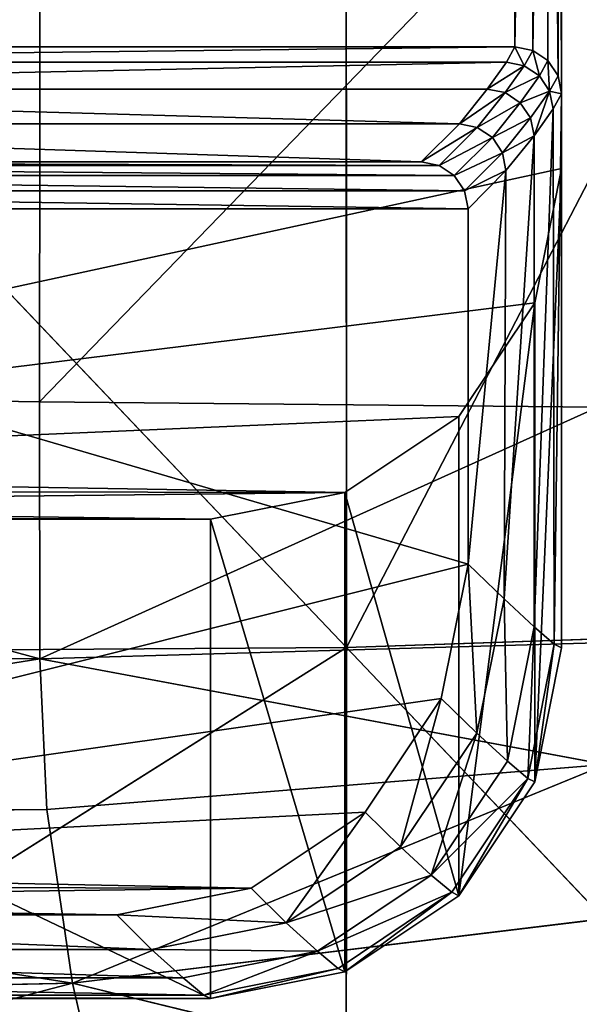
# Model space of a CAD drawing. Units: metres. Extents: x -0.302 to 0.302, y -0.313 to 0.313.
# Drawn here: x 0.254 to 0.278, y -0.285 to -0.243 of the extents above; entities that cross this region are included whole.
import ezdxf

# ---------------------------------------------------------------- set-up
doc = ezdxf.new("R2010")
doc.units = ezdxf.units.M
doc.header["$MEASUREMENT"] = 0

# ---------------------------------------------------------------- blocks, each defined once
blk = doc.blocks.new('65a0d63f-43d2-4bb5-ba87-6a6d7d83499d')
at = {"color": 0}
for p, q in [((244.86, 277.148, 3.897), (199.777, 277.148, 195.857)), ((200.543, 277.3, 195.857), (245.625, 277.3, 3.898)), ((200.543, 277.3, 195.857), (248.817, 277.3, 195.857)), ((244.86, 277.148, 3.897), (244.211, 276.714, 3.895)), ((245.625, 277.3, 3.898), (244.86, 277.148, 3.897)), ((244.86, 277.148, 3.897), (245.513, 276.787, 2.376)), ((245.513, 276.787, 2.376), (245.625, 277.3, 3.898)), ((269.306, 277.3, 3.947), (245.625, 277.3, 3.898)), ((269.158, 276.984, 2.435), (245.625, 277.3, 3.898)), ((246.278, 276.94, 2.378), (245.625, 277.3, 3.898)), ((246.278, 276.94, 2.378), (269.158, 276.984, 2.435)), ((248.817, 277.3, 195.857), (254.557, 276.158, 195.857)), ((269.306, 277.3, 3.947), (248.817, 277.3, 195.857)), ((269.158, 276.984, 2.435), (268.42, 276.124, 1.154)), ((269.306, 277.3, 3.947), (269.158, 276.984, 2.435)), ((269.158, 276.984, 2.435), (274.896, 275.853, 2.449)), ((269.158, 276.984, 2.435), (275.046, 276.158, 3.958)), ((275.046, 276.158, 3.958), (269.306, 277.3, 3.947)), ((244.211, 276.714, 3.895), (199.128, 276.714, 195.857)), ((244.211, 276.714, 3.895), (243.777, 276.066, 3.894)), ((244.211, 276.714, 3.895), (244.864, 276.352, 2.375)), ((244.864, 276.352, 2.375), (245.513, 276.787, 2.376)), ((245.513, 276.787, 2.376), (246.278, 276.94, 2.378)), ((246.658, 275.967, 1.118), (245.513, 276.787, 2.376)), ((268.42, 276.124, 1.154), (246.278, 276.94, 2.378)), ((247.424, 276.12, 1.119), (246.278, 276.94, 2.378)), ((244.431, 275.703, 2.373), (244.864, 276.352, 2.375)), ((246.009, 275.534, 1.117), (244.864, 276.352, 2.375)), ((246.658, 275.967, 1.118), (247.424, 276.12, 1.119)), ((247.424, 276.12, 1.119), (268.42, 276.124, 1.154)), ((247.424, 276.12, 1.119), (248.909, 274.922, 0.29)), ((267.212, 274.844, 0.299), (247.424, 276.12, 1.119)), ((254.557, 276.158, 195.857), (275.046, 276.158, 3.958)), ((254.557, 276.158, 195.857), (259.424, 272.907, 195.857)), ((268.42, 276.124, 1.154), (267.212, 274.844, 0.299)), ((268.42, 276.124, 1.154), (274.16, 274.983, 1.163)), ((268.42, 276.124, 1.154), (274.896, 275.853, 2.449)), ((275.046, 276.158, 3.958), (274.896, 275.853, 2.449)), ((279.913, 272.907, 3.968), (275.046, 276.158, 3.958)), ((243.777, 276.066, 3.894), (198.695, 276.066, 195.857)), ((243.777, 276.066, 3.894), (243.625, 275.3, 3.894)), ((243.777, 276.066, 3.894), (244.431, 275.703, 2.373)), ((244.278, 274.937, 2.373), (244.431, 275.703, 2.373)), ((245.576, 274.885, 1.116), (244.431, 275.703, 2.373)), ((246.009, 275.534, 1.117), (246.658, 275.967, 1.118)), ((246.658, 275.967, 1.118), (248.145, 274.773, 0.289)), ((274.896, 275.853, 2.449), (274.16, 274.983, 1.163)), ((274.896, 275.853, 2.449), (279.763, 272.609, 2.461)), ((274.896, 275.853, 2.449), (279.913, 272.907, 3.968)), ((243.625, 275.3, 3.894), (198.543, 275.3, 195.857)), ((243.625, 275.3, 3.894), (243.625, 219.361, 3.894)), ((243.625, 275.3, 3.894), (244.278, 274.937, 2.373)), ((245.576, 274.885, 1.116), (246.009, 275.534, 1.117)), ((246.009, 275.534, 1.117), (247.496, 274.342, 0.289)), ((244.278, 274.937, 2.373), (244.278, 219.724, 2.373)), ((244.278, 274.937, 2.373), (245.424, 274.119, 1.116)), ((245.424, 274.119, 1.116), (245.576, 274.885, 1.116)), ((247.062, 273.694, 0.289), (245.576, 274.885, 1.116)), ((248.909, 274.922, 0.29), (248.145, 274.773, 0.289)), ((265.731, 273.3), (248.909, 274.922, 0.29)), ((248.909, 274.922, 0.29), (267.212, 274.844, 0.299)), ((250.539, 273.3), (248.909, 274.922, 0.29)), ((267.212, 274.844, 0.299), (274.16, 274.983, 1.163)), ((272.957, 273.679, 0.302), (274.16, 274.983, 1.163)), ((274.16, 274.983, 1.163), (279.026, 271.732, 1.171)), ((248.145, 274.773, 0.289), (247.496, 274.342, 0.289)), ((249.774, 273.148), (248.145, 274.773, 0.289)), ((267.212, 274.844, 0.299), (265.731, 273.3)), ((272.957, 273.679, 0.302), (267.212, 274.844, 0.299)), ((245.424, 274.119, 1.116), (245.424, 220.542, 1.116)), ((245.424, 274.119, 1.116), (246.909, 272.93, 0.289)), ((247.496, 274.342, 0.289), (247.062, 273.694, 0.289)), ((249.125, 272.714), (247.496, 274.342, 0.289)), ((246.909, 272.93, 0.289), (247.062, 273.694, 0.289)), ((248.692, 272.066), (247.062, 273.694, 0.289)), ((265.731, 273.3), (272.957, 273.679, 0.302)), ((272.957, 273.679, 0.302), (271.471, 272.158)), ((277.823, 270.41, 0.305), (272.957, 273.679, 0.302)), ((272.957, 273.679, 0.302), (279.026, 271.732, 1.171)), ((249.774, 273.148), (250.539, 273.3)), ((250.539, 273.3), (265.731, 273.3)), ((265.731, 273.3), (271.471, 272.158)), ((246.909, 272.93, 0.289), (246.909, 221.731, 0.289)), ((246.909, 272.93, 0.289), (248.539, 271.3)), ((249.125, 272.714), (249.774, 273.148)), ((259.424, 272.907, 195.857), (279.913, 272.907, 3.968)), ((259.424, 272.907, 195.857), (262.675, 268.04, 195.857)), ((279.913, 272.907, 3.968), (279.763, 272.609, 2.461)), ((283.164, 268.04, 3.975), (279.913, 272.907, 3.968)), ((248.692, 272.066), (249.125, 272.714)), ((279.026, 271.732, 1.171), (279.763, 272.609, 2.461)), ((279.763, 272.609, 2.461), (283.016, 267.749, 2.469)), ((279.763, 272.609, 2.461), (283.164, 268.04, 3.975)), ((248.539, 271.3), (248.692, 272.066)), ((271.471, 272.158), (276.337, 268.907)), ((271.471, 272.158), (277.823, 270.41, 0.305)), ((279.026, 271.732, 1.171), (277.823, 270.41, 0.305)), ((279.026, 271.732, 1.171), (282.278, 266.866, 1.177)), ((248.539, 223.361), (248.539, 271.3)), ((277.823, 270.41, 0.305), (276.337, 268.907)), ((281.071, 265.53, 0.307), (277.823, 270.41, 0.305)), ((276.337, 268.907), (279.589, 264.04)), ((276.337, 268.907), (281.071, 265.53, 0.307)), ((262.675, 268.04, 195.857), (283.164, 268.04, 3.975)), ((262.675, 268.04, 195.857), (263.817, 262.3, 195.857)), ((282.278, 266.866, 1.177), (283.016, 267.749, 2.469)), ((283.164, 268.04, 3.975), (283.016, 267.749, 2.469)), ((283.016, 267.749, 2.469), (284.158, 262.013, 2.472)), ((284.306, 262.3, 3.977), (283.164, 268.04, 3.975)), ((282.278, 266.866, 1.177), (281.071, 265.53, 0.307)), ((283.42, 261.127, 1.178), (282.278, 266.866, 1.177)), ((279.589, 264.04), (281.071, 265.53, 0.307)), ((281.071, 265.53, 0.307), (282.212, 259.781, 0.307)), ((279.589, 264.04), (280.731, 258.3)), ((263.817, 262.3, 195.857), (284.306, 262.3, 3.977)), ((263.817, 262.3, 195.857), (263.817, 219.361, 195.857)), ((284.158, 262.013, 2.472), (284.306, 262.3, 3.977)), ((284.306, 219.361, 3.977), (284.306, 262.3, 3.977)), ((283.42, 261.127, 1.178), (284.158, 262.013, 2.472)), ((284.158, 262.013, 2.472), (284.158, 219.648, 2.472)), ((282.212, 259.781, 0.307), (283.42, 261.127, 1.178)), ((283.42, 261.127, 1.178), (283.42, 220.534, 1.178)), ((280.731, 258.3), (282.212, 259.781, 0.307)), ((282.212, 259.781, 0.307), (282.212, 221.881, 0.307)), ((280.731, 258.3), (280.731, 223.361))]:
    blk.add_line(p, q, dxfattribs=at)
mesh = blk.add_polyface(dxfattribs=at)
corners = [(198.695, 218.595, 195.857), (198.543, 275.3, 195.857), (198.543, 219.361, 195.857), (198.695, 276.066, 195.857), (199.128, 217.947, 195.857), (199.128, 276.714, 195.857), (199.777, 217.513, 195.857), (199.777, 277.148, 195.857), (200.543, 217.361, 195.857), (200.543, 277.3, 195.857), (261.817, 217.361, 195.857), (248.817, 277.3, 195.857), (254.557, 276.158, 195.857), (259.424, 272.907, 195.857), (262.675, 268.04, 195.857), (262.582, 217.513, 195.857), (263.231, 217.947, 195.857), (263.817, 262.3, 195.857), (263.665, 218.595, 195.857), (263.817, 219.361, 195.857)]
mesh.append_faces([[corners[k] for k in face] for face in [(0, 1, 2), (17, 18, 19)]], dxfattribs={"vtx0": -1, "color": 0})
mesh.append_faces([[corners[k] for k in face] for face in [(1, 0, 3), (3, 4, 5), (5, 6, 7), (7, 8, 9), (9, 10, 11), (11, 10, 12), (12, 10, 13), (13, 10, 14), (14, 16, 17)]], dxfattribs={"vtx0": -1, "vtx1": -1, "color": 0})
mesh.append_faces([[corners[k] for k in face] for face in [(3, 0, 4), (5, 4, 6), (7, 6, 8), (9, 8, 10), (14, 10, 15), (14, 15, 16), (17, 16, 18)]], dxfattribs={"vtx0": -1, "vtx2": -1, "color": 0})
mesh = blk.add_polyface(dxfattribs=at)
corners = [(199.128, 276.714, 195.857), (244.86, 277.148, 3.897), (244.211, 276.714, 3.895), (199.777, 277.148, 195.857)]
mesh.append_faces([[corners[k] for k in face] for face in [(0, 1, 2), (1, 0, 3)]], dxfattribs={"vtx0": -1, "color": 0})
mesh = blk.add_polyface(dxfattribs=at)
corners = [(199.777, 277.148, 195.857), (245.625, 277.3, 3.898), (244.86, 277.148, 3.897), (200.543, 277.3, 195.857)]
mesh.append_faces([[corners[k] for k in face] for face in [(0, 1, 2), (1, 0, 3)]], dxfattribs={"vtx0": -1, "color": 0})
mesh = blk.add_polyface(dxfattribs=at)
corners = [(200.543, 277.3, 195.857), (269.306, 277.3, 3.947), (245.625, 277.3, 3.898), (248.817, 277.3, 195.857)]
mesh.append_faces([[corners[k] for k in face] for face in [(0, 1, 2), (1, 0, 3)]], dxfattribs={"vtx0": -1, "color": 0})
mesh = blk.add_polyface(dxfattribs=at)
corners = [(244.211, 276.714, 3.895), (245.513, 276.787, 2.376), (244.864, 276.352, 2.375), (244.86, 277.148, 3.897)]
mesh.append_faces([[corners[k] for k in face] for face in [(0, 1, 2), (1, 0, 3)]], dxfattribs={"vtx0": -1, "color": 0})
mesh = blk.add_polyface(dxfattribs=at)
corners = [(245.625, 277.3, 3.898), (245.513, 276.787, 2.376), (244.86, 277.148, 3.897)]
mesh.append_faces([[corners[k] for k in face] for face in [(0, 1, 2)]], dxfattribs={"color": 0})
mesh = blk.add_polyface(dxfattribs=at)
corners = [(245.625, 277.3, 3.898), (246.278, 276.94, 2.378), (245.513, 276.787, 2.376)]
mesh.append_faces([[corners[k] for k in face] for face in [(0, 1, 2)]], dxfattribs={"color": 0})
mesh = blk.add_polyface(dxfattribs=at)
corners = [(269.306, 277.3, 3.947), (269.158, 276.984, 2.435), (245.625, 277.3, 3.898)]
mesh.append_faces([[corners[k] for k in face] for face in [(0, 1, 2)]], dxfattribs={"color": 0})
mesh = blk.add_polyface(dxfattribs=at)
corners = [(245.625, 277.3, 3.898), (269.158, 276.984, 2.435), (246.278, 276.94, 2.378)]
mesh.append_faces([[corners[k] for k in face] for face in [(0, 1, 2)]], dxfattribs={"color": 0})
mesh = blk.add_polyface(dxfattribs=at)
corners = [(269.158, 276.984, 2.435), (268.42, 276.124, 1.154), (246.278, 276.94, 2.378)]
mesh.append_faces([[corners[k] for k in face] for face in [(0, 1, 2)]], dxfattribs={"color": 0})
mesh = blk.add_polyface(dxfattribs=at)
corners = [(248.817, 277.3, 195.857), (275.046, 276.158, 3.958), (269.306, 277.3, 3.947), (254.557, 276.158, 195.857)]
mesh.append_faces([[corners[k] for k in face] for face in [(0, 1, 2), (1, 0, 3)]], dxfattribs={"vtx0": -1, "color": 0})
mesh = blk.add_polyface(dxfattribs=at)
corners = [(274.896, 275.853, 2.449), (268.42, 276.124, 1.154), (269.158, 276.984, 2.435)]
mesh.append_faces([[corners[k] for k in face] for face in [(0, 1, 2)]], dxfattribs={"color": 0})
mesh = blk.add_polyface(dxfattribs=at)
corners = [(275.046, 276.158, 3.958), (269.158, 276.984, 2.435), (269.306, 277.3, 3.947)]
mesh.append_faces([[corners[k] for k in face] for face in [(0, 1, 2)]], dxfattribs={"color": 0})
mesh = blk.add_polyface(dxfattribs=at)
corners = [(275.046, 276.158, 3.958), (274.896, 275.853, 2.449), (269.158, 276.984, 2.435)]
mesh.append_faces([[corners[k] for k in face] for face in [(0, 1, 2)]], dxfattribs={"color": 0})
mesh = blk.add_polyface(dxfattribs=at)
corners = [(199.128, 276.714, 195.857), (243.777, 276.066, 3.894), (198.695, 276.066, 195.857), (244.211, 276.714, 3.895)]
mesh.append_faces([[corners[k] for k in face] for face in [(0, 1, 2), (1, 0, 3)]], dxfattribs={"vtx0": -1, "color": 0})
mesh = blk.add_polyface(dxfattribs=at)
corners = [(243.777, 276.066, 3.894), (244.864, 276.352, 2.375), (244.431, 275.703, 2.373), (244.211, 276.714, 3.895)]
mesh.append_faces([[corners[k] for k in face] for face in [(0, 1, 2), (1, 0, 3)]], dxfattribs={"vtx0": -1, "color": 0})
mesh = blk.add_polyface(dxfattribs=at)
corners = [(245.513, 276.787, 2.376), (246.009, 275.534, 1.117), (244.864, 276.352, 2.375), (246.658, 275.967, 1.118)]
mesh.append_faces([[corners[k] for k in face] for face in [(0, 1, 2), (1, 0, 3)]], dxfattribs={"vtx0": -1, "color": 0})
mesh = blk.add_polyface(dxfattribs=at)
corners = [(245.513, 276.787, 2.376), (247.424, 276.12, 1.119), (246.658, 275.967, 1.118), (246.278, 276.94, 2.378)]
mesh.append_faces([[corners[k] for k in face] for face in [(0, 1, 2), (1, 0, 3)]], dxfattribs={"vtx0": -1, "color": 0})
mesh = blk.add_polyface(dxfattribs=at)
corners = [(246.278, 276.94, 2.378), (268.42, 276.124, 1.154), (247.424, 276.12, 1.119)]
mesh.append_faces([[corners[k] for k in face] for face in [(0, 1, 2)]], dxfattribs={"color": 0})
mesh = blk.add_polyface(dxfattribs=at)
corners = [(244.864, 276.352, 2.375), (245.576, 274.885, 1.116), (244.431, 275.703, 2.373), (246.009, 275.534, 1.117)]
mesh.append_faces([[corners[k] for k in face] for face in [(0, 1, 2), (1, 0, 3)]], dxfattribs={"vtx0": -1, "color": 0})
mesh = blk.add_polyface(dxfattribs=at)
corners = [(247.424, 276.12, 1.119), (248.145, 274.773, 0.289), (246.658, 275.967, 1.118), (248.909, 274.922, 0.29)]
mesh.append_faces([[corners[k] for k in face] for face in [(0, 1, 2), (1, 0, 3)]], dxfattribs={"vtx0": -1, "color": 0})
mesh = blk.add_polyface(dxfattribs=at)
corners = [(268.42, 276.124, 1.154), (267.212, 274.844, 0.299), (247.424, 276.12, 1.119)]
mesh.append_faces([[corners[k] for k in face] for face in [(0, 1, 2)]], dxfattribs={"color": 0})
mesh = blk.add_polyface(dxfattribs=at)
corners = [(267.212, 274.844, 0.299), (248.909, 274.922, 0.29), (247.424, 276.12, 1.119)]
mesh.append_faces([[corners[k] for k in face] for face in [(0, 1, 2)]], dxfattribs={"color": 0})
mesh = blk.add_polyface(dxfattribs=at)
corners = [(254.557, 276.158, 195.857), (279.913, 272.907, 3.968), (275.046, 276.158, 3.958), (259.424, 272.907, 195.857)]
mesh.append_faces([[corners[k] for k in face] for face in [(0, 1, 2), (1, 0, 3)]], dxfattribs={"vtx0": -1, "color": 0})
mesh = blk.add_polyface(dxfattribs=at)
corners = [(274.16, 274.983, 1.163), (267.212, 274.844, 0.299), (268.42, 276.124, 1.154)]
mesh.append_faces([[corners[k] for k in face] for face in [(0, 1, 2)]], dxfattribs={"color": 0})
mesh = blk.add_polyface(dxfattribs=at)
corners = [(274.896, 275.853, 2.449), (274.16, 274.983, 1.163), (268.42, 276.124, 1.154)]
mesh.append_faces([[corners[k] for k in face] for face in [(0, 1, 2)]], dxfattribs={"color": 0})
mesh = blk.add_polyface(dxfattribs=at)
corners = [(279.913, 272.907, 3.968), (274.896, 275.853, 2.449), (275.046, 276.158, 3.958)]
mesh.append_faces([[corners[k] for k in face] for face in [(0, 1, 2)]], dxfattribs={"color": 0})
mesh = blk.add_polyface(dxfattribs=at)
corners = [(198.695, 276.066, 195.857), (243.625, 275.3, 3.894), (198.543, 275.3, 195.857), (243.777, 276.066, 3.894)]
mesh.append_faces([[corners[k] for k in face] for face in [(0, 1, 2), (1, 0, 3)]], dxfattribs={"vtx0": -1, "color": 0})
mesh = blk.add_polyface(dxfattribs=at)
corners = [(243.625, 275.3, 3.894), (244.431, 275.703, 2.373), (244.278, 274.937, 2.373), (243.777, 276.066, 3.894)]
mesh.append_faces([[corners[k] for k in face] for face in [(0, 1, 2), (1, 0, 3)]], dxfattribs={"vtx0": -1, "color": 0})
mesh = blk.add_polyface(dxfattribs=at)
corners = [(244.431, 275.703, 2.373), (245.424, 274.119, 1.116), (244.278, 274.937, 2.373), (245.576, 274.885, 1.116)]
mesh.append_faces([[corners[k] for k in face] for face in [(0, 1, 2), (1, 0, 3)]], dxfattribs={"vtx0": -1, "color": 0})
mesh = blk.add_polyface(dxfattribs=at)
corners = [(246.658, 275.967, 1.118), (247.496, 274.342, 0.289), (246.009, 275.534, 1.117), (248.145, 274.773, 0.289)]
mesh.append_faces([[corners[k] for k in face] for face in [(0, 1, 2), (1, 0, 3)]], dxfattribs={"vtx0": -1, "color": 0})
mesh = blk.add_polyface(dxfattribs=at)
corners = [(274.896, 275.853, 2.449), (279.026, 271.732, 1.171), (274.16, 274.983, 1.163), (279.763, 272.609, 2.461)]
mesh.append_faces([[corners[k] for k in face] for face in [(0, 1, 2), (1, 0, 3)]], dxfattribs={"vtx0": -1, "color": 0})
mesh = blk.add_polyface(dxfattribs=at)
corners = [(279.913, 272.907, 3.968), (279.763, 272.609, 2.461), (274.896, 275.853, 2.449)]
mesh.append_faces([[corners[k] for k in face] for face in [(0, 1, 2)]], dxfattribs={"color": 0})
mesh = blk.add_polyface(dxfattribs=at)
corners = [(198.543, 275.3, 195.857), (243.625, 219.361, 3.894), (198.543, 219.361, 195.857), (243.625, 275.3, 3.894)]
mesh.append_faces([[corners[k] for k in face] for face in [(0, 1, 2), (1, 0, 3)]], dxfattribs={"vtx0": -1, "color": 0})
mesh = blk.add_polyface(dxfattribs=at)
corners = [(243.625, 275.3, 3.894), (244.278, 219.724, 2.373), (243.625, 219.361, 3.894), (244.278, 274.937, 2.373)]
mesh.append_faces([[corners[k] for k in face] for face in [(0, 1, 2), (1, 0, 3)]], dxfattribs={"vtx0": -1, "color": 0})
mesh = blk.add_polyface(dxfattribs=at)
corners = [(246.009, 275.534, 1.117), (247.062, 273.694, 0.289), (245.576, 274.885, 1.116), (247.496, 274.342, 0.289)]
mesh.append_faces([[corners[k] for k in face] for face in [(0, 1, 2), (1, 0, 3)]], dxfattribs={"vtx0": -1, "color": 0})
mesh = blk.add_polyface(dxfattribs=at)
corners = [(244.278, 274.937, 2.373), (245.424, 220.542, 1.116), (244.278, 219.724, 2.373), (245.424, 274.119, 1.116)]
mesh.append_faces([[corners[k] for k in face] for face in [(0, 1, 2), (1, 0, 3)]], dxfattribs={"vtx0": -1, "color": 0})
mesh = blk.add_polyface(dxfattribs=at)
corners = [(245.576, 274.885, 1.116), (246.909, 272.93, 0.289), (245.424, 274.119, 1.116), (247.062, 273.694, 0.289)]
mesh.append_faces([[corners[k] for k in face] for face in [(0, 1, 2), (1, 0, 3)]], dxfattribs={"vtx0": -1, "color": 0})
mesh = blk.add_polyface(dxfattribs=at)
corners = [(248.909, 274.922, 0.29), (249.774, 273.148), (248.145, 274.773, 0.289), (250.539, 273.3)]
mesh.append_faces([[corners[k] for k in face] for face in [(0, 1, 2), (1, 0, 3)]], dxfattribs={"vtx0": -1, "color": 0})
mesh = blk.add_polyface(dxfattribs=at)
corners = [(267.212, 274.844, 0.299), (265.731, 273.3), (248.909, 274.922, 0.29)]
mesh.append_faces([[corners[k] for k in face] for face in [(0, 1, 2)]], dxfattribs={"color": 0})
mesh = blk.add_polyface(dxfattribs=at)
corners = [(265.731, 273.3), (250.539, 273.3), (248.909, 274.922, 0.29)]
mesh.append_faces([[corners[k] for k in face] for face in [(0, 1, 2)]], dxfattribs={"color": 0})
mesh = blk.add_polyface(dxfattribs=at)
corners = [(274.16, 274.983, 1.163), (272.957, 273.679, 0.302), (267.212, 274.844, 0.299)]
mesh.append_faces([[corners[k] for k in face] for face in [(0, 1, 2)]], dxfattribs={"color": 0})
mesh = blk.add_polyface(dxfattribs=at)
corners = [(279.026, 271.732, 1.171), (272.957, 273.679, 0.302), (274.16, 274.983, 1.163)]
mesh.append_faces([[corners[k] for k in face] for face in [(0, 1, 2)]], dxfattribs={"color": 0})
mesh = blk.add_polyface(dxfattribs=at)
corners = [(248.145, 274.773, 0.289), (249.125, 272.714), (247.496, 274.342, 0.289), (249.774, 273.148)]
mesh.append_faces([[corners[k] for k in face] for face in [(0, 1, 2), (1, 0, 3)]], dxfattribs={"vtx0": -1, "color": 0})
mesh = blk.add_polyface(dxfattribs=at)
corners = [(272.957, 273.679, 0.302), (265.731, 273.3), (267.212, 274.844, 0.299)]
mesh.append_faces([[corners[k] for k in face] for face in [(0, 1, 2)]], dxfattribs={"color": 0})
mesh = blk.add_polyface(dxfattribs=at)
corners = [(246.909, 272.93, 0.289), (245.424, 220.542, 1.116), (245.424, 274.119, 1.116), (246.909, 221.731, 0.289)]
mesh.append_faces([[corners[k] for k in face] for face in [(0, 1, 2), (1, 0, 3)]], dxfattribs={"vtx0": -1, "color": 0})
mesh = blk.add_polyface(dxfattribs=at)
corners = [(247.496, 274.342, 0.289), (248.692, 272.066), (247.062, 273.694, 0.289), (249.125, 272.714)]
mesh.append_faces([[corners[k] for k in face] for face in [(0, 1, 2), (1, 0, 3)]], dxfattribs={"vtx0": -1, "color": 0})
mesh = blk.add_polyface(dxfattribs=at)
corners = [(247.062, 273.694, 0.289), (248.539, 271.3), (246.909, 272.93, 0.289), (248.692, 272.066)]
mesh.append_faces([[corners[k] for k in face] for face in [(0, 1, 2), (1, 0, 3)]], dxfattribs={"vtx0": -1, "color": 0})
mesh = blk.add_polyface(dxfattribs=at)
corners = [(272.957, 273.679, 0.302), (271.471, 272.158), (265.731, 273.3)]
mesh.append_faces([[corners[k] for k in face] for face in [(0, 1, 2)]], dxfattribs={"color": 0})
mesh = blk.add_polyface(dxfattribs=at)
corners = [(277.823, 270.41, 0.305), (271.471, 272.158), (272.957, 273.679, 0.302)]
mesh.append_faces([[corners[k] for k in face] for face in [(0, 1, 2)]], dxfattribs={"color": 0})
mesh = blk.add_polyface(dxfattribs=at)
corners = [(279.026, 271.732, 1.171), (277.823, 270.41, 0.305), (272.957, 273.679, 0.302)]
mesh.append_faces([[corners[k] for k in face] for face in [(0, 1, 2)]], dxfattribs={"color": 0})
mesh = blk.add_polyface(dxfattribs=at)
corners = [(248.692, 272.066), (248.539, 223.361), (248.539, 271.3), (248.692, 222.595), (249.125, 272.714), (249.125, 221.947), (249.774, 273.148), (249.774, 221.513), (250.539, 273.3), (250.539, 221.361), (265.731, 273.3), (278.731, 221.361), (271.471, 272.158), (276.337, 268.907), (279.589, 264.04), (279.496, 221.513), (280.145, 221.947), (280.731, 258.3), (280.579, 222.595), (280.731, 223.361)]
mesh.append_faces([[corners[k] for k in face] for face in [(0, 1, 2), (18, 17, 19)]], dxfattribs={"vtx0": -1, "color": 0})
mesh.append_faces([[corners[k] for k in face] for face in [(1, 0, 3), (3, 4, 5), (5, 6, 7), (7, 8, 9), (9, 10, 11), (11, 14, 15), (15, 14, 16), (16, 17, 18)]], dxfattribs={"vtx0": -1, "vtx1": -1, "color": 0})
mesh.append_faces([[corners[k] for k in face] for face in [(3, 0, 4), (5, 4, 6), (7, 6, 8), (9, 8, 10), (11, 10, 12), (11, 12, 13), (11, 13, 14), (16, 14, 17)]], dxfattribs={"vtx0": -1, "vtx2": -1, "color": 0})
mesh = blk.add_polyface(dxfattribs=at)
corners = [(248.539, 271.3), (246.909, 221.731, 0.289), (246.909, 272.93, 0.289), (248.539, 223.361)]
mesh.append_faces([[corners[k] for k in face] for face in [(0, 1, 2), (1, 0, 3)]], dxfattribs={"vtx0": -1, "color": 0})
mesh = blk.add_polyface(dxfattribs=at)
corners = [(279.913, 272.907, 3.968), (262.675, 268.04, 195.857), (283.164, 268.04, 3.975), (259.424, 272.907, 195.857)]
mesh.append_faces([[corners[k] for k in face] for face in [(0, 1, 2), (1, 0, 3)]], dxfattribs={"vtx0": -1, "color": 0})
mesh = blk.add_polyface(dxfattribs=at)
corners = [(279.913, 272.907, 3.968), (283.164, 268.04, 3.975), (279.763, 272.609, 2.461)]
mesh.append_faces([[corners[k] for k in face] for face in [(0, 1, 2)]], dxfattribs={"color": 0})
mesh = blk.add_polyface(dxfattribs=at)
corners = [(279.763, 272.609, 2.461), (282.278, 266.866, 1.177), (279.026, 271.732, 1.171), (283.016, 267.749, 2.469)]
mesh.append_faces([[corners[k] for k in face] for face in [(0, 1, 2), (1, 0, 3)]], dxfattribs={"vtx0": -1, "color": 0})
mesh = blk.add_polyface(dxfattribs=at)
corners = [(279.763, 272.609, 2.461), (283.164, 268.04, 3.975), (283.016, 267.749, 2.469)]
mesh.append_faces([[corners[k] for k in face] for face in [(0, 1, 2)]], dxfattribs={"color": 0})
mesh = blk.add_polyface(dxfattribs=at)
corners = [(277.823, 270.41, 0.305), (276.337, 268.907), (271.471, 272.158)]
mesh.append_faces([[corners[k] for k in face] for face in [(0, 1, 2)]], dxfattribs={"color": 0})
mesh = blk.add_polyface(dxfattribs=at)
corners = [(279.026, 271.732, 1.171), (281.071, 265.53, 0.307), (277.823, 270.41, 0.305), (282.278, 266.866, 1.177)]
mesh.append_faces([[corners[k] for k in face] for face in [(0, 1, 2), (1, 0, 3)]], dxfattribs={"vtx0": -1, "color": 0})
mesh = blk.add_polyface(dxfattribs=at)
corners = [(281.071, 265.53, 0.307), (276.337, 268.907), (277.823, 270.41, 0.305)]
mesh.append_faces([[corners[k] for k in face] for face in [(0, 1, 2)]], dxfattribs={"color": 0})
mesh = blk.add_polyface(dxfattribs=at)
corners = [(281.071, 265.53, 0.307), (279.589, 264.04), (276.337, 268.907)]
mesh.append_faces([[corners[k] for k in face] for face in [(0, 1, 2)]], dxfattribs={"color": 0})
mesh = blk.add_polyface(dxfattribs=at)
corners = [(283.164, 268.04, 3.975), (263.817, 262.3, 195.857), (284.306, 262.3, 3.977), (262.675, 268.04, 195.857)]
mesh.append_faces([[corners[k] for k in face] for face in [(0, 1, 2), (1, 0, 3)]], dxfattribs={"vtx0": -1, "color": 0})
mesh = blk.add_polyface(dxfattribs=at)
corners = [(282.278, 266.866, 1.177), (284.158, 262.013, 2.472), (283.42, 261.127, 1.178), (283.016, 267.749, 2.469)]
mesh.append_faces([[corners[k] for k in face] for face in [(0, 1, 2), (1, 0, 3)]], dxfattribs={"vtx0": -1, "color": 0})
mesh = blk.add_polyface(dxfattribs=at)
corners = [(283.016, 267.749, 2.469), (284.306, 262.3, 3.977), (284.158, 262.013, 2.472), (283.164, 268.04, 3.975)]
mesh.append_faces([[corners[k] for k in face] for face in [(0, 1, 2), (1, 0, 3)]], dxfattribs={"vtx0": -1, "color": 0})
mesh = blk.add_polyface(dxfattribs=at)
corners = [(282.278, 266.866, 1.177), (282.212, 259.781, 0.307), (281.071, 265.53, 0.307), (283.42, 261.127, 1.178)]
mesh.append_faces([[corners[k] for k in face] for face in [(0, 1, 2), (1, 0, 3)]], dxfattribs={"vtx0": -1, "color": 0})
mesh = blk.add_polyface(dxfattribs=at)
corners = [(281.071, 265.53, 0.307), (280.731, 258.3), (279.589, 264.04), (282.212, 259.781, 0.307)]
mesh.append_faces([[corners[k] for k in face] for face in [(0, 1, 2), (1, 0, 3)]], dxfattribs={"vtx0": -1, "color": 0})
mesh = blk.add_polyface(dxfattribs=at)
corners = [(284.306, 262.3, 3.977), (263.817, 219.361, 195.857), (284.306, 219.361, 3.977), (263.817, 262.3, 195.857)]
mesh.append_faces([[corners[k] for k in face] for face in [(0, 1, 2), (1, 0, 3)]], dxfattribs={"vtx0": -1, "color": 0})
mesh = blk.add_polyface(dxfattribs=at)
corners = [(284.158, 219.648, 2.472), (284.306, 262.3, 3.977), (284.306, 219.361, 3.977), (284.158, 262.013, 2.472)]
mesh.append_faces([[corners[k] for k in face] for face in [(0, 1, 2), (1, 0, 3)]], dxfattribs={"vtx0": -1, "color": 0})
mesh = blk.add_polyface(dxfattribs=at)
corners = [(283.42, 220.534, 1.178), (284.158, 262.013, 2.472), (284.158, 219.648, 2.472), (283.42, 261.127, 1.178)]
mesh.append_faces([[corners[k] for k in face] for face in [(0, 1, 2), (1, 0, 3)]], dxfattribs={"vtx0": -1, "color": 0})
mesh = blk.add_polyface(dxfattribs=at)
corners = [(283.42, 261.127, 1.178), (282.212, 221.881, 0.307), (282.212, 259.781, 0.307), (283.42, 220.534, 1.178)]
mesh.append_faces([[corners[k] for k in face] for face in [(0, 1, 2), (1, 0, 3)]], dxfattribs={"vtx0": -1, "color": 0})
mesh = blk.add_polyface(dxfattribs=at)
corners = [(282.212, 259.781, 0.307), (280.731, 223.361), (280.731, 258.3), (282.212, 221.881, 0.307)]
mesh.append_faces([[corners[k] for k in face] for face in [(0, 1, 2), (1, 0, 3)]], dxfattribs={"vtx0": -1, "color": 0})
blk = doc.blocks.new('6b7c59e9-e1b1-43cc-b727-41832c0e95f5')
at = {"color": 0}
for p, q in [((269.294, 268.102, 406.113), (221.068, 293.119, 404.619)), ((269.294, 268.102, 406.113), (268.448, 293.12, 400.361)), ((269.294, 268.102, 406.113), (295.584, 293.056, 394.505)), ((283.651, 256.402, 215), (290.087, 282.891, 246.483)), ((283.651, 256.402, 215), (280.73, 280.444, 215.667)), ((269.786, 255.009, 196.837), (274.3, 279.185, 200.864)), ((283.651, 256.402, 215), (274.3, 279.185, 200.864)), ((276.217, 255.299, 200.398), (274.3, 279.185, 200.864)), ((258.789, 254.99, 196.447), (259.022, 278.852, 196.62)), ((269.786, 255.009, 196.837), (259.022, 278.852, 196.62)), ((269.786, 255.009, 196.837), (269.096, 278.811, 197.099)), ((269.294, 268.102, 406.113), (221.472, 268.091, 411.155)), ((269.294, 268.102, 406.113), (221.53, 222.692, 413.543)), ((297.257, 268.094, 398.364), (269.294, 268.102, 406.113)), ((269.294, 268.102, 406.113), (297.921, 222.708, 399.78)), ((269.294, 268.102, 406.113), (269.595, 222.724, 408.236)), ((283.651, 256.402, 215), (293.487, 258.655, 245.806)), ((283.651, 256.402, 215), (276.217, 255.299, 200.398)), ((283.651, 256.402, 215), (276.663, 212.079, 200.223)), ((284.518, 212.99, 214.734), (283.651, 256.402, 215)), ((283.651, 256.402, 215), (294.561, 214.852, 245.535)), ((276.217, 255.299, 200.398), (269.786, 255.009, 196.837)), ((276.217, 255.299, 200.398), (276.663, 212.079, 200.223)), ((233.409, 255.019, 196.416), (258.789, 254.99, 196.447)), ((269.786, 255.009, 196.837), (258.109, 211.824, 196.432)), ((258.789, 254.99, 196.447), (258.109, 211.824, 196.432)), ((258.789, 254.99, 196.447), (269.786, 255.009, 196.837)), ((269.786, 255.009, 196.837), (269.671, 211.84, 196.77)), ((269.786, 255.009, 196.837), (276.663, 212.079, 200.223))]:
    blk.add_line(p, q, dxfattribs=at)
mesh = blk.add_polyface(dxfattribs=at)
corners = [(269.294, 268.102, 406.113), (268.448, 293.12, 400.361), (221.068, 293.119, 404.619)]
mesh.append_faces([[corners[k] for k in face] for face in [(0, 1, 2)]], dxfattribs={"color": 0})
mesh = blk.add_polyface(dxfattribs=at)
corners = [(269.294, 268.102, 406.113), (221.068, 293.119, 404.619), (221.472, 268.091, 411.155)]
mesh.append_faces([[corners[k] for k in face] for face in [(0, 1, 2)]], dxfattribs={"color": 0})
mesh = blk.add_polyface(dxfattribs=at)
corners = [(295.584, 293.056, 394.505), (268.448, 293.12, 400.361), (269.294, 268.102, 406.113)]
mesh.append_faces([[corners[k] for k in face] for face in [(0, 1, 2)]], dxfattribs={"color": 0})
mesh = blk.add_polyface(dxfattribs=at)
corners = [(297.257, 268.094, 398.364), (295.584, 293.056, 394.505), (269.294, 268.102, 406.113)]
mesh.append_faces([[corners[k] for k in face] for face in [(0, 1, 2)]], dxfattribs={"color": 0})
mesh = blk.add_polyface(dxfattribs=at)
corners = [(290.087, 282.891, 246.483), (283.651, 256.402, 215), (280.73, 280.444, 215.667)]
mesh.append_faces([[corners[k] for k in face] for face in [(0, 1, 2)]], dxfattribs={"color": 0})
mesh = blk.add_polyface(dxfattribs=at)
corners = [(290.087, 282.891, 246.483), (293.487, 258.655, 245.806), (283.651, 256.402, 215)]
mesh.append_faces([[corners[k] for k in face] for face in [(0, 1, 2)]], dxfattribs={"color": 0})
mesh = blk.add_polyface(dxfattribs=at)
corners = [(280.73, 280.444, 215.667), (283.651, 256.402, 215), (274.3, 279.185, 200.864)]
mesh.append_faces([[corners[k] for k in face] for face in [(0, 1, 2)]], dxfattribs={"color": 0})
mesh = blk.add_polyface(dxfattribs=at)
corners = [(274.3, 279.185, 200.864), (269.786, 255.009, 196.837), (269.096, 278.811, 197.099)]
mesh.append_faces([[corners[k] for k in face] for face in [(0, 1, 2)]], dxfattribs={"color": 0})
mesh = blk.add_polyface(dxfattribs=at)
corners = [(276.217, 255.299, 200.398), (269.786, 255.009, 196.837), (274.3, 279.185, 200.864)]
mesh.append_faces([[corners[k] for k in face] for face in [(0, 1, 2)]], dxfattribs={"color": 0})
mesh = blk.add_polyface(dxfattribs=at)
corners = [(274.3, 279.185, 200.864), (283.651, 256.402, 215), (276.217, 255.299, 200.398)]
mesh.append_faces([[corners[k] for k in face] for face in [(0, 1, 2)]], dxfattribs={"color": 0})
mesh = blk.add_polyface(dxfattribs=at)
corners = [(234.058, 278.946, 196.582), (258.789, 254.99, 196.447), (233.409, 255.019, 196.416), (259.022, 278.852, 196.62)]
mesh.append_faces([[corners[k] for k in face] for face in [(0, 1, 2), (1, 0, 3)]], dxfattribs={"vtx0": -1, "color": 0})
mesh = blk.add_polyface(dxfattribs=at)
corners = [(269.786, 255.009, 196.837), (258.789, 254.99, 196.447), (259.022, 278.852, 196.62)]
mesh.append_faces([[corners[k] for k in face] for face in [(0, 1, 2)]], dxfattribs={"color": 0})
mesh = blk.add_polyface(dxfattribs=at)
corners = [(269.786, 255.009, 196.837), (259.022, 278.852, 196.62), (269.096, 278.811, 197.099)]
mesh.append_faces([[corners[k] for k in face] for face in [(0, 1, 2)]], dxfattribs={"color": 0})
mesh = blk.add_polyface(dxfattribs=at)
corners = [(269.294, 268.102, 406.113), (221.472, 268.091, 411.155), (221.53, 222.692, 413.543)]
mesh.append_faces([[corners[k] for k in face] for face in [(0, 1, 2)]], dxfattribs={"color": 0})
mesh = blk.add_polyface(dxfattribs=at)
corners = [(269.595, 222.724, 408.236), (269.294, 268.102, 406.113), (221.53, 222.692, 413.543)]
mesh.append_faces([[corners[k] for k in face] for face in [(0, 1, 2)]], dxfattribs={"color": 0})
mesh = blk.add_polyface(dxfattribs=at)
corners = [(297.921, 222.708, 399.78), (297.257, 268.094, 398.364), (269.294, 268.102, 406.113)]
mesh.append_faces([[corners[k] for k in face] for face in [(0, 1, 2)]], dxfattribs={"color": 0})
mesh = blk.add_polyface(dxfattribs=at)
corners = [(297.921, 222.708, 399.78), (269.294, 268.102, 406.113), (269.595, 222.724, 408.236)]
mesh.append_faces([[corners[k] for k in face] for face in [(0, 1, 2)]], dxfattribs={"color": 0})
mesh = blk.add_polyface(dxfattribs=at)
corners = [(293.487, 258.655, 245.806), (294.561, 214.852, 245.535), (283.651, 256.402, 215)]
mesh.append_faces([[corners[k] for k in face] for face in [(0, 1, 2)]], dxfattribs={"color": 0})
mesh = blk.add_polyface(dxfattribs=at)
corners = [(283.651, 256.402, 215), (276.663, 212.079, 200.223), (276.217, 255.299, 200.398)]
mesh.append_faces([[corners[k] for k in face] for face in [(0, 1, 2)]], dxfattribs={"color": 0})
mesh = blk.add_polyface(dxfattribs=at)
corners = [(283.651, 256.402, 215), (284.518, 212.99, 214.734), (276.663, 212.079, 200.223)]
mesh.append_faces([[corners[k] for k in face] for face in [(0, 1, 2)]], dxfattribs={"color": 0})
mesh = blk.add_polyface(dxfattribs=at)
corners = [(283.651, 256.402, 215), (294.561, 214.852, 245.535), (284.518, 212.99, 214.734)]
mesh.append_faces([[corners[k] for k in face] for face in [(0, 1, 2)]], dxfattribs={"color": 0})
mesh = blk.add_polyface(dxfattribs=at)
corners = [(276.663, 212.079, 200.223), (269.786, 255.009, 196.837), (276.217, 255.299, 200.398)]
mesh.append_faces([[corners[k] for k in face] for face in [(0, 1, 2)]], dxfattribs={"color": 0})
mesh = blk.add_polyface(dxfattribs=at)
corners = [(233.409, 255.019, 196.416), (258.109, 211.824, 196.432), (231.2, 169.798, 196.371), (258.789, 254.99, 196.447)]
mesh.append_faces([[corners[k] for k in face] for face in [(0, 1, 2), (1, 0, 3)]], dxfattribs={"vtx0": -1, "color": 0})
mesh = blk.add_polyface(dxfattribs=at)
corners = [(269.786, 255.009, 196.837), (258.109, 211.824, 196.432), (258.789, 254.99, 196.447)]
mesh.append_faces([[corners[k] for k in face] for face in [(0, 1, 2)]], dxfattribs={"color": 0})
mesh = blk.add_polyface(dxfattribs=at)
corners = [(269.786, 255.009, 196.837), (269.671, 211.84, 196.77), (258.109, 211.824, 196.432)]
mesh.append_faces([[corners[k] for k in face] for face in [(0, 1, 2)]], dxfattribs={"color": 0})
mesh = blk.add_polyface(dxfattribs=at)
corners = [(276.663, 212.079, 200.223), (269.671, 211.84, 196.77), (269.786, 255.009, 196.837)]
mesh.append_faces([[corners[k] for k in face] for face in [(0, 1, 2)]], dxfattribs={"color": 0})
blk = doc.blocks.new('f13651b6-983e-4e06-af8a-9e586293af6c')
at = {"color": 250, "true_color": 0x181818, "xscale": 0.001, "yscale": 0.001, "zscale": 0.001, "rotation": 270}
for name in ['6b7c59e9-e1b1-43cc-b727-41832c0e95f5', '65a0d63f-43d2-4bb5-ba87-6a6d7d83499d']:
    blk.add_blockref(name, (1.953917, -4.346108, 0), dxfattribs=at)

msp = doc.modelspace()

# ---------------------------------------------------------------- block references
msp.add_blockref('f13651b6-983e-4e06-af8a-9e586293af6c', (-1.953917, 4.346039))

doc.saveas('drawing.dxf')
